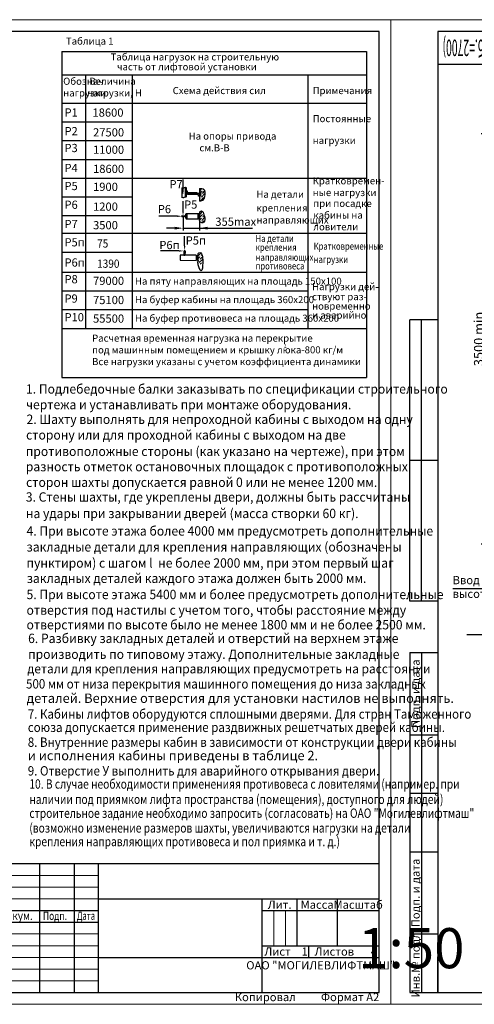
# Model space of a CAD drawing. Units: millimetres. Extents: x 0 to 2376, y -312 to 108.
# Drawn here: x 436 to 630, y -312 to 108 of the extents above; entities that cross this region are included whole.
import ezdxf
from ezdxf.enums import TextEntityAlignment as Align

# ---------------------------------------------------------------- set-up
doc = ezdxf.new("R2018")
doc.units = ezdxf.units.MM
doc.linetypes.add('CENTER', pattern=[50.8, 31.75, -6.35, 6.35, -6.35])
doc.layers.add('ЕСКД_Оформление', color=1, linetype='Continuous', lineweight=13)
doc.styles.add('GOST', font='GOST_A (SAPR LM)_1.ttf')
doc.styles.add('ГОСТ 2.304', font='txt')
doc.dimstyles.new('ЕСКД$0', dxfattribs={"dimscale": 0, "dimtxt": 3.5, "dimasz": 3.5, "dimexe": 1.25, "dimexo": 0, "dimgap": 1, "dimtad": 1, "dimdec": 3, "dimtxsty": 'ГОСТ 2.304', "dimcen": 0, "dimclrd": 3, "dimclre": 1, "dimclrt": 3, "dimadec": 3, "dimazin": 2, "dimtp": 2e-08, "dimtfac": 0.5, "dimtdec": 4, "dimtmove": 0, "dimatfit": 3, "dimfxl": 1, "dimtolj": 1, "dimarcsym": 1})
pattern_1 = [(45, (0.9403, -315.8852), (0.4209495, 1.5434815), [1.984375, -0.396875, 0, -0.396875])]

# ---------------------------------------------------------------- blocks, each defined once
blk = doc.blocks.new('a2')
at = {"color": 1, "lineweight": 18}
for p, q in [((594, 420), (0, 420)), ((594, 0), (594, 420)), ((404, 55), (469, 55)), ((404, 50), (469, 50)), ((404, 45), (469, 45)), ((544, 25), (544, 40)), ((549, 25), (549, 40)), ((404, 30), (469, 30)), ((404, 25), (469, 25)), ((404, 20), (469, 20)), ((404, 15), (469, 15)), ((404, 10), (469, 10)), ((0, 0), (594, 0))]:
    blk.add_line(p, q, dxfattribs=at)
for p, q in [((589, 415), (20, 415)), ((589, 5), (589, 415)), ((404, 60), (589, 60)), ((444, 60), (444, 5)), ((459, 5), (459, 60)), ((469, 60), (469, 5)), ((469, 45), (539, 45)), ((539, 5), (539, 45)), ((539, 45), (589, 45)), ((554, 25), (554, 45)), ((571, 45), (571, 25)), ((404, 40), (469, 40)), ((539, 40), (589, 40)), ((404, 35), (469, 35)), ((539, 25), (589, 25)), ((559, 20), (559, 25)), ((469, 20), (539, 20)), ((539, 20), (589, 20)), ((404, 5), (469, 5)), ((469, 5), (539, 5)), ((539, 5), (589, 5))]:
    blk.add_line(p, q)
at = {"color": 1, "style": 'ГОСТ 2.304'}
for s, p in [('Лит.', (546.5, 42.5)), ('Масса', (562.5, 42.5)), ('Масштаб', (580, 42.5))]:
    blk.add_text(s, height=3.5, dxfattribs=at).set_placement(p, align=Align.MIDDLE_CENTER)
for s, width, p, p2 in [('№докум.', 1.240438, (423.16, 36.01), (441.16, 36.01)), ('Подп.', 1.138193, (445.5, 36), (455.75, 36)), ('Дата', 0.837159, (460, 36), (467.75, 36))]:
    blk.add_text(s, height=3.5, dxfattribs=dict(at, width=width)).set_placement(p, p2, align=Align.FIT)
for s, p in [('Лист', (540, 22.5)), ('Листов', (561.41, 22.5))]:
    blk.add_text(s, height=3.5, dxfattribs=at).set_placement(p, align=Align.MIDDLE_LEFT)
at = {"color": 3, "style": 'ГОСТ 2.304'}
blk.add_text('ОАО "МОГИЛЕВЛИФТМАШ"', height=3.5, dxfattribs=at).set_placement((564, 14.89), align=Align.CENTER)
at = {"color": 1, "style": 'ГОСТ 2.304'}
blk.add_text('Копировал          Формат А2', height=3.5, dxfattribs=at).set_placement((589, 4.84), align=Align.TOP_RIGHT)
at = {"color": 3, "style": 'ГОСТ 2.304'}
for tag, height, rotation, width, p, p2 in [('НОМЕР(ВЕРХНИЙ)', 7, 180, 1.127685, (88, 411.5), (22, 411.5)), ('PODP_F', 2.5, 90.9722, 1.076581, (16, 54), (15.83, 64)), ('PODP_D', 2.5, 90, 1.056245, (19.5, 54), (19.5, 64)), ('FAM_OTD', 3.5, 90, 1.311762, (18.25, 31), (18.25, 52)), ('N_OTD', 3.5, 90, 2.090149, (18.25, 6), (18.25, 29))]:
    blk.add_attdef(tag, text='', height=height, rotation=rotation, dxfattribs=dict(at, width=width)).set_placement(p, p2, align=Align.FIT)
at = {"color": 3, "linetype": 'Continuous', "style": 'ГОСТ 2.304'}
for tag, height, p in [('НОМЕР(НИЖНИЙ)', 6, (528.99, 48.74)), ('СБОРОЧНЫЙ_ЧЕРТЕЖ', 3.5, (504.01, 22.54))]:
    blk.add_attdef(tag, text='', height=height, dxfattribs=at).set_placement(p, align=Align.CENTER)
at = {"color": 3, "linetype": 'Continuous'}
for tag, p, style in [('N_izm', (404.85, 40.94), 'ГОСТ 2.304'), ('T_izm', (412.2, 40.94), 'ГОСТ 2.304'), ('PODP_izm', (445.17, 41.05), 'ГОСТ 2.304'), ('R_P', (444.57, 30.69), 'ГОСТ 2.304'), ('P_P', (444.59, 25.78), 'ГОСТ 2.304'), ('T_P', (444.62, 20.8), 'ГОСТ 2.304'), ('SV_P', (444.62, 15.68), 'GOST'), ('N_P', (444.7, 10.71), 'ГОСТ 2.304'), ('UTV_P', (444.83, 5.85), 'ГОСТ 2.304'), ('ListOfShops', (428.81, 0.84), 'ГОСТ 2.304')]:
    blk.add_attdef(tag, p, '', height=3.5, dxfattribs=dict(at, style=style))
at = {"color": 3, "linetype": 'Continuous', "style": 'ГОСТ 2.304'}
for tag, width, p, p2 in [('N_izvech', 1.482197, (421.1, 40.88), (443.35, 40.88)), ('D_izm', 0.965475, (459.36, 41.18), (468.78, 41.18)), ('РАЗРАБОТАЛ', 0.946285, (421.25, 30.75), (443.5, 30.75)), ('R_D', 1.466544, (459.21, 30.82), (468.75, 30.82)), ('ПРОВЕРИЛ', 1.235596, (421.25, 25.69), (443.5, 25.69)), ('P_D', 1.457113, (459.25, 25.74), (468.72, 25.74)), ('Т контроль', 1.084467, (421.25, 20.87), (443.5, 20.87)), ('T_D', 1.470207, (459.25, 20.8), (468.81, 20.8)), ('SV_F', 2.544246, (421.25, 15.97), (443.53, 15.97)), ('SV_D', 1.055027, (459.31, 15.87), (468.81, 15.87)), ('НКОНТРОЛ', 1.218777, (421.25, 10.79), (443.5, 10.79)), ('N_D', 1.456502, (459.28, 11.15), (468.75, 11.15)), ('УТВЕРДИЛ', 1.218544, (421.25, 5.89), (443.5, 5.89)), ('UTV_D', 0.851914, (459.25, 5.92), (468.84, 5.92))]:
    blk.add_attdef(tag, text='', height=3.5, dxfattribs=dict(at, width=width)).set_placement(p, p2, align=Align.FIT)
at = {"linetype": 'Continuous', "lineweight": 30, "flags": 104}
blk.add_attdef('НАЗВАНИЕ1', text='', height=5, dxfattribs=at).set_placement((504.15, 43.18), align=Align.TOP_CENTER)
at = {"color": 3, "linetype": 'Continuous', "style": 'ГОСТ 2.304'}
for tag, height, p in [('ЛИТ', 3.5, (541.4, 32.5)), ('ОТДЕЛ', 5, (564, 8.75))]:
    blk.add_attdef(tag, text='', height=height, dxfattribs=at).set_placement(p, align=Align.MIDDLE_CENTER)
at = {"color": 3, "linetype": 'Continuous', "lineweight": 30, "flags": 104}
for tag, p in [('МАССА', (562.5, 32.5)), ('МАСШТАБ', (580, 32.5))]:
    blk.add_attdef(tag, text='', height=3.5, dxfattribs=at).set_placement(p, align=Align.MIDDLE_CENTER)
at = {"color": 3, "linetype": 'Continuous', "style": 'ГОСТ 2.304'}
for tag, p in [('ЛИСТ', (558.53, 22.5)), ('ЛИСТОВ', (588, 22.5))]:
    blk.add_attdef(tag, text='', height=3.5, dxfattribs=at).set_placement(p, align=Align.MIDDLE_RIGHT)
at = {"linetype": 'Continuous', "lineweight": 30, "flags": 104}
blk.add_attdef('МАТЕРИАЛ', text='', height=3.5, dxfattribs=at).set_placement((504, 12.5), align=Align.MIDDLE_CENTER)
at = {"color": 3, "style": 'ГОСТ 2.304'}
blk.add_attdef('ID_DOC', (7.75, 0.91), '', height=3.5, dxfattribs=at)
blk = doc.blocks.new('a2_2')
at = {"color": 1, "lineweight": 18}
for p, q in [((0, 420), (0, 0)), ((594, 420), (0, 420)), ((0, 0), (594, 0))]:
    blk.add_line(p, q, dxfattribs=at)
for p, q in [((20, 415), (20, 5)), ((589, 415), (20, 415)), ((20, 401), (90, 401)), ((8, 172), (8, 292)), ((20, 292), (8, 292)), ((13, 172), (13, 292)), ((20, 232), (8, 232)), ((20, 172), (8, 172)), ((8, 150), (8, 5)), ((8, 150), (20, 150)), ((13, 150), (13, 5)), ((8, 115), (20, 115)), ((8, 90), (20, 90)), ((8, 65), (20, 65)), ((20, 59.94), (20, 5)), ((8, 30), (20, 30)), ((20, 5.32), (20, 20.32)), ((20, 20), (20, 5)), ((8, 5), (404, 5))]:
    blk.add_line(p, q)
at = {"color": 1, "style": 'GOST'}
for s, p in [('Подп. и дата', (10.5, 132.5)), ('Подп. и дата', (10.5, 47.5)), ('Инв.№ подл.', (10.5, 17.5))]:
    blk.add_text(s, height=3.5, rotation=90, dxfattribs=at).set_placement(p, align=Align.MIDDLE_CENTER)
at = {"color": 3, "linetype": 'Continuous', "style": 'GOST'}
for tag, height, rotation, width, p, p2 in [('НОМЕР(ВЕРХНИЙ)', 7, 180, 1.127685, (88, 411.5), (22, 411.5)), ('PODP_F', 2.5, 90, 1.184069, (16, 53), (16, 64)), ('PODP_D', 2.5, 90, 1.16187, (19.5, 53), (19.5, 64)), ('FAM_OTD', 3.5, 90, 1.314457, (18.25, 30.96), (18.25, 52)), ('N_OTD', 3.5, 90, 2.090149, (18.25, 6), (18.25, 29)), ('N_izvech', 3.5, 0.0416, 1.398928, (422, 10.75), (443, 10.77)), ('PODP_izm', 3.5, 359.9588, 0.787593, (445, 10.75), (458, 10.74))]:
    blk.add_attdef(tag, text='', height=height, rotation=rotation, dxfattribs=dict(at, width=width)).set_placement(p, p2, align=Align.FIT)
for tag, height, p in [('НОМЕР(НИЖНИЙ)', 7, (524, 12.5)), ('ЛИСТ', 3.5, (584, 9))]:
    blk.add_attdef(tag, text='', height=height, dxfattribs=at).set_placement(p, align=Align.MIDDLE_CENTER)
for tag, width, p, p2 in [('N_izm', 0.512584, (405, 10.75), (410, 10.75)), ('T_izm', 0.820134, (412, 10.75), (420, 10.75)), ('D_izm', 0.820134, (460, 10.75), (468, 10.75))]:
    blk.add_attdef(tag, text='', height=3.5, dxfattribs=dict(at, width=width)).set_placement(p, p2, align=Align.FIT)
blk.add_attdef('ID_DOC', text='', height=3.5, dxfattribs=at).set_placement((8.01, 4.51), align=Align.TOP_LEFT)
at = {"color": 3, "linetype": 'Continuous', "style": 'ГОСТ 2.304'}
blk.add_attdef('ListOfShops', (428.81, 0.83), '', height=3.5, dxfattribs=at)
blk = doc.blocks.new('*D271')
at = {"layer": 'Defpoints', "color": 0, "linetype": 'Continuous', "lineweight": 60}
for p in [(669.6, 59.36), (634.92, -115.64), (640.79, -115.64)]:
    blk.add_point(p, dxfattribs=at)
at = {"layer": 'ЕСКД_Оформление', "color": 1, "linetype": 'Continuous', "lineweight": -2, "ltscale": 10}
for p, q in [((669.6, 59.36), (632.42, 59.36)), ((640.79, -115.64), (632.42, -115.64))]:
    blk.add_line(p, q, dxfattribs=at)
at = {"layer": 'ЕСКД_Оформление', "color": 3, "linetype": 'Continuous', "lineweight": -2, "ltscale": 10}
blk.add_line((634.92, 55.36), (634.92, -111.64), dxfattribs=at)
at = {"layer": 'ЕСКД_Оформление', "color": 3, "linetype": 'Continuous', "lineweight": 60}
for points in [[(635.59, 55.36), (634.25, 55.36), (634.92, 59.36)], [(634.25, -111.64), (635.59, -111.64), (634.92, -115.64)]]:
    blk.add_solid(points, dxfattribs=at)
at = {"layer": 'ЕСКД_Оформление', "color": 3, "linetype": 'Continuous', "insert": (631.42, -28.14), "char_height": 4, "attachment_point": 5, "rotation": 90, "style": 'ГОСТ 2.304'}
blk.add_mtext('\\A1;\\A1;3500 min', dxfattribs=at)
blk = doc.blocks.new('*D451')
at = {"layer": 'Defpoints', "color": 0, "linetype": 'Continuous', "lineweight": 60}
for p in [(505.27, 24.38), (512.27, 22.43), (512.27, 19.11)]:
    blk.add_point(p, dxfattribs=at)
at = {"layer": 'ЕСКД_Оформление', "color": 1, "lineweight": -2, "ltscale": 10}
for p, q in [((505.27, 24.38), (505.27, 18.11)), ((512.27, 22.43), (512.27, 18.11))]:
    blk.add_line(p, q, dxfattribs=at)
at = {"layer": 'ЕСКД_Оформление', "color": 3, "lineweight": -2, "ltscale": 10}
for p, q in [((501.77, 19.11), (498.27, 19.11)), ((505.27, 19.11), (512.27, 19.11)), ((512.27, 19.11), (534.9, 19.11)), ((515.77, 19.11), (519.27, 19.11))]:
    blk.add_line(p, q, dxfattribs=at)
at = {"layer": 'ЕСКД_Оформление', "color": 3, "linetype": 'Continuous', "lineweight": 60}
for points in [[(501.77, 18.53), (501.77, 19.7), (505.27, 19.11)], [(515.77, 19.7), (515.77, 18.53), (512.27, 19.11)]]:
    blk.add_solid(points, dxfattribs=at)
at = {"layer": 'ЕСКД_Оформление', "color": 3, "linetype": 'Continuous', "insert": (527.77, 21.87), "char_height": 3.5, "attachment_point": 5, "style": 'ГОСТ 2.304'}
blk.add_mtext('\\A1;\\A1;355max', dxfattribs=at)

msp = doc.modelspace()

# ---------------------------------------------------------------- hatches: boundary and pattern name
at = {"ltscale": 10}
h = msp.add_hatch(dxfattribs=at)
h.set_pattern_fill('ANSI36', color=1, scale=0.25, style=0)
h.set_pattern_definition(pattern_1)
edge = h.paths.add_edge_path()
edge.add_line((512.6863579, 32.8152055), (512.2663579, 32.8152055))
edge.add_line((512.2663579, 32.8152055), (512.2663579, 30.5912645))
edge.add_spline(control_points=[(512.2663579, 30.5912645), (512.8522671, 30.4565394), (514.6461483, 31.4303892), (514.5417994, 33.6170988), (514.4638545, 36.0785737), (512.9219099, 36.0355441), (512.2663579, 35.9817235)], knot_values=[0, 0, 0, 0, 1.8035975603, 4.8254574321, 6.2439465691, 8.2172194241, 8.2172194241, 8.2172194241, 8.2172194241], degree=3, periodic=0)
edge.add_line((512.2663579, 35.9817235), (512.2663579, 34.6991365))
edge.add_line((512.2663579, 34.6991365), (512.6863579, 34.6991365))
edge.add_line((512.6863579, 34.6991365), (512.6863579, 32.8152055))
h = msp.add_hatch(dxfattribs=at)
h.set_pattern_fill('ANSI36', color=1, scale=0.25, style=0)
h.set_pattern_definition(pattern_1)
edge = h.paths.add_edge_path()
edge.add_spline(control_points=[(512.2663579, 22.4322365), (512.2954131, 21.847916), (513.6003418, 20.9389819), (514.9014822, 22.6534459), (514.2767419, 24.334212), (513.6502416, 26.90047), (512.4126923, 26.2123036), (512.2663579, 25.8893585)], knot_values=[0, 0, 0, 0, 1.755127237, 2.7611591335, 5.4352974035, 7.3801502827, 8.4438070153, 8.4438070153, 8.4438070153, 8.4438070153], degree=3, periodic=0)
edge.add_line((512.2663579, 25.8893585), (512.2663579, 22.4322365))
h = msp.add_hatch(dxfattribs=at)
h.set_pattern_fill('ANSI36', color=1, scale=0.25, style=0)
h.set_pattern_definition([(45, (1.3868, -333.4757), (0.4209495, 1.5434815), [1.984375, -0.396875, 0, -0.396875])])
edge = h.paths.add_edge_path()
edge.add_spline(control_points=[(511.580942, 4.6994913), (511.6099972, 4.1151709), (512.9149259, 3.2062367), (514.2160663, 4.9207008), (513.5913261, 6.6014669), (512.9648258, 9.1677249), (511.7272765, 8.4795584), (511.580942, 8.1566133)], knot_values=[0, 0, 0, 0, 1.755127237, 2.7611591335, 5.4352974035, 7.3801502827, 8.4438070153, 8.4438070153, 8.4438070153, 8.4438070153], degree=3, periodic=0)
edge.add_line((511.580942, 8.1566133), (511.580942, 4.6994913))

# ---------------------------------------------------------------- linework, layer by layer
for p, q in [((453.594121, 94.4663074), (453.594121, -44.6260555)), ((453.594121, 94.4663074), (583.594121, 94.4663074)), ((583.594121, 94.4663074), (583.594121, -44.6260555)), ((453.594121, 84.4663074), (583.594121, 84.4663074)), ((463.594121, 84.4663074), (463.594121, -23.6196191)), ((483.594121, 84.4663074), (483.594121, -23.6196191)), ((558.594121, 84.4663074), (558.594121, -23.6196191)), ((453.594121, 72.4663074), (583.594121, 72.4663074)), ((558.594121, 40.4663074), (583.594121, 40.4663074)), ((453.594121, -44.6260555), (583.594121, -44.6260555))]:
    msp.add_line(p, q)
at = {"color": 1}
for p, q in [((453.594121, 64.4663074), (483.594121, 64.4663074)), ((453.594121, 56.4663074), (483.594121, 56.4663074)), ((453.594121, 48.4663074), (483.594121, 48.4663074)), ((453.594121, 40.4663074), (583.594121, 40.4663074)), ((512.6863579, 34.6991365), (512.2663579, 34.6991365)), ((512.6863579, 34.6991365), (512.6863579, 32.8152055)), ((453.594121, 32.4663074), (483.594121, 32.4663074)), ((511.8463579, 25.3322225), (511.8463579, 23.0922225)), ((453.594121, 24.4663074), (483.594121, 24.4663074)), ((453.594121, 16.935709), (583.594121, 16.935709)), ((453.594121, 8.935709), (483.594121, 8.935709)), ((511.160942, 7.5994773), (511.160942, 5.3594773)), ((453.594121, 0.3803809), (583.594121, 0.3803809)), ((453.594121, -7.6196191), (558.594121, -7.6196191)), ((453.594121, -15.6196191), (558.594121, -15.6196191)), ((453.594121, -23.6196191), (583.594121, -23.6196191))]:
    msp.add_line(p, q, dxfattribs=at)
at = {"color": 3}
for p, q in [((505.2786989, 35.3260494), (505.2786989, 39.8975821)), ((506.2205689, 36.5209342), (506.2205689, 32.4039974)), ((506.6405689, 36.4603756), (506.6405689, 32.3434389)), ((506.6405689, 35.0552055), (507.0605689, 35.0552055)), ((506.6405689, 33.9352055), (511.1463579, 33.9352055)), ((507.0605689, 35.0552055), (507.0605689, 34.3552055)), ((507.0605689, 34.3552055), (511.1463579, 34.3552055)), ((507.1265169, 33.5152055), (507.1265169, 33.9352055)), ((512.2663579, 33.9352055), (507.1265169, 33.9352055)), ((511.1463579, 34.3552055), (511.1463579, 33.9352055)), ((512.2663579, 35.9817235), (512.2663579, 30.5912645)), ((505.2733809, 26.3363145), (505.2733809, 30.5610986)), ((511.8463579, 33.5152055), (507.1265169, 33.5152055)), ((511.8463579, 32.8152055), (511.8463579, 33.5152055)), ((512.6863579, 32.8152055), (511.8463579, 32.8152055)), ((506.6405689, 25.3322225), (506.6405689, 23.0922225)), ((506.6405689, 25.3322225), (512.2663579, 25.3322225)), ((506.9205689, 25.3322225), (506.9205689, 23.0922225)), ((511.5663579, 25.3322225), (511.5663579, 23.0922225)), ((512.2663579, 25.8893585), (512.2663579, 22.4322365)), ((502.8605689, 24.2122225), (494.9742531, 24.2122225)), ((504.8625689, 24.4082225), (505.7165689, 24.4082225)), ((505.7165689, 24.0162225), (504.8625689, 24.0162225)), ((505.7165689, 24.4082225), (505.7725689, 24.3522225)), ((505.7725689, 24.0722225), (505.7165689, 24.0162225)), ((505.7725689, 24.3522225), (506.3605689, 24.3522225)), ((506.3605689, 24.0722225), (505.7725689, 24.0722225)), ((506.3605689, 24.3522225), (506.4344839, 25.0913665)), ((506.4344839, 23.3330785), (506.3605689, 24.0722225)), ((506.5459279, 25.1922225), (506.6405689, 25.1922225)), ((506.6405689, 23.2322225), (506.5459279, 23.2322225)), ((506.6405689, 25.1922225), (506.6405689, 23.2322225)), ((506.6405689, 23.0922225), (512.2663579, 23.0922225)), ((505.955153, 11.5191769), (505.955153, 15.743961)), ((503.542341, 9.3950849), (495.6560253, 9.3950849)), ((505.759153, 8.4951769), (505.759153, 9.3491769)), ((505.815153, 8.4391769), (505.759153, 8.4951769)), ((505.815153, 7.8511769), (505.815153, 8.4391769)), ((506.151153, 8.4951769), (506.095153, 8.4391769)), ((506.095153, 8.4391769), (506.095153, 7.8511769)), ((506.151153, 9.3491769), (506.151153, 8.4951769)), ((507.075153, 7.5711769), (504.835153, 7.5711769)), ((504.975153, 7.5711769), (504.975153, 7.6658179)), ((506.935153, 7.5711769), (504.975153, 7.5711769)), ((505.076009, 7.7772619), (505.815153, 7.8511769)), ((506.095153, 7.8511769), (506.834297, 7.7772619)), ((506.935153, 7.6658179), (506.935153, 7.5711769)), ((510.880942, 7.5994773), (510.880942, 5.3594773)), ((511.580942, 8.1566133), (511.580942, 4.6994913)), ((662.3828395, -134.6631482), (620.3507904, -134.6631482)), ((664.1015988, -154.3169189), (626.3200238, -154.3169189))]:
    msp.add_line(p, q, dxfattribs=at)
at = {"color": 3, "ltscale": 10}
for p, q in [((504.8205689, 36.184676), (504.8205689, 32.0677393)), ((504.8205689, 24.3662225), (504.8205689, 24.0582225)), ((506.109153, 9.3911769), (505.801153, 9.3911769))]:
    msp.add_line(p, q, dxfattribs=at)
at = {"color": 4, "linetype": 'CENTER'}
for p, q in [((506.8925689, 24.2122225), (504.6525689, 24.2122225)), ((505.955153, 7.3191769), (505.955153, 9.5591769))]:
    msp.add_line(p, q, dxfattribs=at)
at = {"color": 1, "linetype": 'Continuous'}
for p, q in [((510.880942, 7.5994773), (504.1096924, 7.5994773)), ((504.1096924, 7.5994773), (504.1096924, 5.4004964)), ((504.1096924, 5.4004964), (510.880942, 5.3594773))]:
    msp.add_line(p, q, dxfattribs=at)
at = {"color": 3}
for centre, radius, start, end in [((504.8625689, 24.3662225), 0.042, 90, 180), ((504.8625689, 24.0582225), 0.042, 180, 270), ((506.5459279, 25.0802225), 0.112, 90, 174.289407), ((506.5459279, 23.3442225), 0.112, 185.710593, 270), ((505.801153, 9.3491769), 0.042, 90, 180), ((506.109153, 9.3491769), 0.042, 0, 90), ((505.087153, 7.6658179), 0.112, 95.710593001, 180), ((506.823153, 7.6658179), 0.112, 0, 84.289406999)]:
    msp.add_arc(centre, radius, start, end, dxfattribs=at)
at = {"color": 1, "ltscale": 10}
for points, knots in [([(504.8205689, 36.184676), (504.8751038, 36.3080053), (505.1731149, 36.5807808), (505.6985135, 36.1047531), (506.1785478, 36.6209761), (506.5221642, 36.5200742), (506.6405689, 36.4603756)], [0, 0, 0, 0, 0.4045461964, 0.9381006893, 1.6168750562, 1.9939914582, 1.9939914582, 1.9939914582, 1.9939914582]), ([(512.2663579, 35.9817235), (512.9219099, 36.0355441), (514.4638545, 36.0785737), (514.5417994, 33.6170988), (514.6461483, 31.4303892), (512.8522671, 30.4565394), (512.2663579, 30.5912645)], [0, 0, 0, 0, 1.9732728549, 3.3917619919, 6.4136218638, 8.2172194241, 8.2172194241, 8.2172194241, 8.2172194241]), ([(504.8205689, 32.0677393), (504.8751038, 32.1910686), (505.1731149, 32.463844), (505.6985135, 31.9878164), (506.1785478, 32.5040393), (506.5221642, 32.4031375), (506.6405689, 32.3434389)], [0, 0, 0, 0, 0.4045461964, 0.9381006893, 1.6168750562, 1.9939914582, 1.9939914582, 1.9939914582, 1.9939914582]), ([(512.2663579, 25.8893585), (512.4126923, 26.2123036), (513.6502416, 26.90047), (514.2767419, 24.334212), (514.9014822, 22.6534459), (513.6003418, 20.9389819), (512.2954131, 21.847916), (512.2663579, 22.4322365)], [0, 0, 0, 0, 1.0636567326, 3.0085096118, 5.6826478818, 6.6886797783, 8.4438070153, 8.4438070153, 8.4438070153, 8.4438070153]), ([(511.580942, 8.1566133), (511.7272765, 8.4795584), (512.9498225, 9.1764461), (513.7082954, 6.5334738), (513.8081637, 4.5472251), (513.2359864, -1.4675592), (511.648941, 3.3319834), (511.580942, 4.6994913)], [0, 0, 0, 0, 1.0636567326, 3.0085096118, 5.6826478818, 9.2953325679, 13.4029250477, 13.4029250477, 13.4029250477, 13.4029250477])]:
    msp.add_open_spline(points, degree=3, knots=knots, dxfattribs=at)
at = {"color": 3}
for points in [[(505.6053649, 35.3260494), (504.9520329, 35.3260494), (505.2786989, 33.3660494)], [(505.6000469, 26.3363145), (504.9467129, 26.3363145), (505.2733809, 24.3763145)], [(502.8605689, 24.5388905), (502.8605689, 23.8855565), (504.8205689, 24.2122225)], [(503.542341, 9.7217529), (503.542341, 9.0684189), (505.502341, 9.3950849)], [(506.281819, 11.5191769), (505.628485, 11.5191769), (505.955153, 9.5591769)]]:
    msp.add_solid(points, dxfattribs=at)
at = {"color": 1}
for points in [[(512.2663579, 32.8152055), (512.2663579, 34.6991365), (512.6863579, 32.8152055), (512.6863579, 34.6991365)], [(511.8463579, 25.3322225), (511.8463579, 23.0922225), (512.2663579, 25.3322225), (512.2663579, 23.0922225)], [(511.160942, 7.5994773), (511.160942, 5.3594773), (511.580942, 7.5994773), (511.580942, 5.3594773)]]:
    msp.add_solid(points, dxfattribs=at)

# ---------------------------------------------------------------- block references
ref = msp.add_blockref('a2', (0, -311.9585992))
lines = msp.add_mtext('1:50', dxfattribs={"color": 3, "linetype": 'Continuous', "insert": (579.9961546, -279.4585992), "char_height": 17.11158983, "attachment_point": 1})
ref.add_attrib('МАСШТАБ', '', (579.9961546, -279.4585992), dxfattribs={"flags": 104}).embed_mtext(lines)
ref.add_attrib('ЛИСТОВ', '4', dxfattribs={"color": 3, "linetype": 'Continuous', "height": 3.5, "style": 'ГОСТ 2.304'}).set_placement((588, -289.4585992), align=Align.MIDDLE_RIGHT)
ref.add_attrib('ЛИСТ', '1', dxfattribs={"color": 3, "linetype": 'Continuous', "height": 3.5, "style": 'ГОСТ 2.304'}).set_placement((558.5293924, -289.4585992), align=Align.MIDDLE_RIGHT)
ref = msp.add_blockref('a2_2', (594, -311.9585992))
ref.add_attrib('НОМЕР(ВЕРХНИЙ)', 'ATР-6.05-003МЛМ (Нкаб.=2700)', dxfattribs={"color": 3, "linetype": 'Continuous', "height": 7, "rotation": 180, "style": 'GOST', "width": 0.588991}).set_placement((682, 99.5414008), (616, 99.5414008), align=Align.FIT)

# ---------------------------------------------------------------- texts
at = {"color": 3}
for s, p in [('Р5п', (454.674145, 11.336598)), ('Р6п', (495.1696115, 10.1705658)), ('Р5п', (506.4062565, 12.1153353)), ('Р6п', (454.674145, 2.722517))]:
    msp.add_text(s, height=3.5, dxfattribs=at).set_placement(p)
for s, height, width, p in [('75', 3.5, 0.9, (468.6209259, 10.8286187)), ('На детали', 3, 0.8, (536.2596712, 13.2058254)), ('Кратковременные', 3, 0.8, (561.024791, 9.9273128)), ('крепления', 3, 0.8, (536.2596712, 9.4493832)), ('1390', 3.5, 0.9, (468.6209259, 2.2145377)), ('направляющих', 3, 0.8, (536.2596712, 5.1840482)), ('нагрузки', 3, 0.8, (561.024791, 4.3049018)), ('противовеса', 3, 0.8, (536.2596712, 1.49926)), ('500 мм от низа перекрытия машинного помещения до низа закладных', 4, 0.9, (438.3090778, -177.2701424)), ('10. В случае необходимости примененияя противовеса с ловителями (например. при', 4, 0.8, (439.7062718, -219.9838955)), ('наличии под приямком лифта пространства (помещения), доступного для людей)', 4, 0.8, (439.7062718, -226.4965916)), ('строительное задание необходимо запросить (согласовать) на ОАО "Могилевлифтмаш"', 4, 0.8, (439.7062718, -232.4277153)), ('(возможно изменение размеров шахты, увеличиваются нагрузки на детали', 4, 0.8, (439.7062718, -238.7235241)), ('крепления направляющих противовеса и пол приямка и т. д.)', 4, 0.8, (439.7062718, -244.5250726))]:
    msp.add_text(s, height=height, dxfattribs=dict(at, width=width)).set_placement(p)
at = {"color": 3, "linetype": 'Continuous'}
for s, height, width, p in [('1. Подлебедочные балки заказывать по спецификации строительного ', 4, 0.95, (438.2740412, -51.4758048)), ('чертежа и устанавливать при монтаже оборудования.', 4, 0.95, (438.2961924, -58.142034)), ('2. Шахту выполнять для непроходной кабины с выходом на одну', 4, 0.95, (438.5127814, -64.406016)), ('сторону или для проходной кабины с выходом на две', 4, 0.95, (438.2961924, -71.0702453)), ('противоположные стороны (как указано на чертеже), при этом', 4, 0.95, (438.1967811, -78.0793406)), ('разность отметок остановочных площадок с противоположных', 4, 0.95, (438.1948438, -84.6035787)), ('сторон шахты допускается равной 0 или не менее 1200 мм.', 4, 0.95, (438.2961924, -91.2734701)), ('3. Стены шахты, где укреплены двери, должны быть рассчитаны', 4, 0.95, (438.1967811, -97.5558776)), ('на удары при закрывании дверей (масса створки 60 кг).', 4, 0.95, (438.1967811, -104.5645354)), ('4. При высоте этажа более 4000 мм предусмотреть дополнительные', 4, 0.95, (438.506331, -112.0363817)), ('закладные детали для крепления направляющих (обозначены', 4, 0.95, (438.5143305, -118.8450395)), ('пунктиром) с шагом l  не более 2000 мм, при этом первый шаг', 4, 0.95, (438.506331, -125.7117062)), ('закладных деталей каждого этажа должен быть 2000 мм.', 4, 0.95, (438.5955903, -132.239169)), ('5. При высоте этажа 5400 мм и более предусмотреть дополнительные', 4, 0.95, (438.506331, -139.1338375)), ('отверстия под настилы с учетом того, чтобы расстояние между', 4, 0.95, (438.5043936, -145.8000667)), ('отверстиями по высоте было не менее 1800 мм и не более 2500 мм.', 4, 0.95, (438.5043936, -152.0387393)), ('6. Разбивку закладных деталей и отверстий на верхнем этаже', 4, 0.95, (439.1753899, -157.8594544)), ('производить по типовому этажу. Дополнительные закладные', 4, 0.95, (439.1773273, -164.6192337)), ('детали для крепления направляющих предусмотреть на расстоянии', 3.92, 0.95, (438.8118732, -170.7932337)), ('7. Кабины лифтов оборудуются сплошными дверями. Для стран Таможенного ', 4, 0.9, (439.0462855, -190.1260424)), ('союза допускается применение раздвижных решетчатых дверей кабины.', 4, 0.9, (439.0462855, -195.804611)), ('8. Внутренние размеры кабин в зависимости от конструкции двери кабины', 4, 0.9, (439.0443481, -202.1443172)), ('9. Отверстие У выполнить для аварийного открывания двери.', 4, 0.9, (439.0443481, -214.3709576))]:
    msp.add_text(s, height=height, dxfattribs=dict(at, width=width)).set_placement(p)
for s, p in [('деталей. Верхние отверстия для установки настилов не выполнять.', (438.5254391, -183.3869961)), ('и исполнения кабины приведены в таблице 2.', (439.0643469, -207.8454381))]:
    msp.add_text(s, height=4, dxfattribs=at).set_placement(p)
at = {"color": 3, "attachment_point": 1}
for s, insert, char_height in [('\\A1;Таблица 1', (455.3099901, 100.3915933), 3), ('\\A1;Таблица нагрузок на строительную', (474.364865, 93.6540954), 3), ('\\A1;   часть от лифтовой установки', (474.364865, 89.4518294), 3), ('\\A1;Обознач.', (454.141963, 83.2835534), 3), ('\\A1;Величина', (465.317778, 83.2835534), 3), ('\\A1;нагрузки', (454.141963, 78.2835534), 3), ('\\A1;нагрузки, Н', (464.313547, 78.2835534), 3), ('\\A1;Схема действия сил', (500.864203, 79.2948834), 3), ('\\A1;Примечания', (560.578288, 79.2948834), 3), ('\\A1;Р1', (454.674145, 70.2220744), 3.5), ('\\A1;18600', (466.627897, 70.1663724), 3.5), ('\\A1;Постоянные', (560.578288, 67.3288724), 3), ('\\A1;Р2', (454.674145, 62.2447344), 3.5), ('\\A1;27500', (466.883526, 61.7362994), 3.5), ('\\A1;На опоры привода', (507.6859359, 59.8865977), 3), ('\\A1;Р3', (454.674145, 55.0651274), 3.5), ('\\A1;     см.В-В', (507.6859359, 54.8865977), 3), ('\\A1;нагрузки', (560.578288, 58.0219754), 3), ('\\A1;11000', (466.883526, 54.3280554), 3.5), ('\\A1;Р4', (454.674145, 46.5559654), 3.5), ('\\A1;18600', (466.883526, 46.1534394), 3.5), ('\\A1;Р5', (454.674145, 38.8445354), 3.5), ('\\A1;1900', (466.883526, 38.4897384), 3.5), ('\\A1;Р7', (499.4572218, 39.6212979), 3.5), ('\\A1;Кратковремен-', (560.591451, 40.7936444), 3), ('\\A1;На детали', (536.58932, 35.0655754), 3), ('\\A1;ные нагрузки', (560.591451, 35.7936444), 3), ('\\A1;Р6', (454.674145, 30.8671964), 3.5), ('\\A1;1200', (466.883526, 30.0596654), 3.5), ('\\A1;Р5', (505.7244844, 30.9324729), 3.5), ('\\A1;при посадке', (560.860834, 31.1776424), 3), ('\\A1;Р6', (494.4878393, 28.9877034), 3.5), ('\\A1;крепления', (536.58932, 29.2322414), 3), ('\\A1;кабины на', (560.860834, 26.1776424), 3), ('\\A1;Р7', (454.674145, 22.6239454), 3.5), ('\\A1;3500', (466.883526, 22.1405074), 3.5), ('\\A1;направляющих', (536.58932, 24.0882214), 3), ('\\A1;ловители', (560.860834, 21.1776424), 3), ('\\A1;Р8', (454.674145, -0.9074991), 3.5), ('\\A1;79000', (466.883526, -1.6091221), 3.5), ('\\A1;На пяту направляющих на площадь 150х100', (484.769168, -1.9944871), 3), ('\\A1;Нагрузки дей-', (560.34139, -4.3408454), 3), ('\\A1;Р9', (454.674145, -9.1507501), 3.5), ('\\A1;75100', (466.883526, -9.7837371), 3.5), ('\\A1;На буфер кабины на площадь 360х200', (484.769168, -9.8671961), 3), ('\\A1;ствуют раз-', (560.34139, -8.6192844), 3), ('\\A1;новременно', (560.34139, -12.6090994), 3), ('\\A1;и аварийно', (560.34139, -16.5033672), 3), ('\\A1;Р10', (454.674145, -17.1280911), 3.5), ('\\A1;55500', (466.883526, -17.7028961), 3.5), ('\\A1;На буфер противовеса на площадь 360х200', (484.769168, -17.7922211), 3), ('\\A1;Расчетная временная нагрузка на перекрытие', (466.480687, -26.3056293), 3), ('\\A1;под машинным помещением и крышку люка-800 кг/м', (466.480687, -31.3056293), 3), ('\\A1;2', (548.3297672, -30.3024059), 1.5), ('\\A1;Все нагрузки указаны с учетом коэффициента динамики', (466.480687, -36.3153741), 3), ('\\A1;Ввод электроэнергии на', (620.3111769, -129.2648312), 3.5), ('\\A1;высоте 1800 мм от пола', (620.3111769, -135.0981652), 3.5)]:
    msp.add_mtext(s, dxfattribs=dict(at, insert=insert, char_height=char_height))

# ---------------------------------------------------------------- dimensions: what is measured, and where the dimension line sits
at = {"layer": 'ЕСКД_Оформление', "linetype": 'Continuous', "ltscale": 10}
dim = msp.add_linear_dim(base=(634.9194071, -115.6396561), p1=(669.6035401, 59.3603439), p2=(640.7945557, -115.6396561), angle=90, text='\\A1;<> min', dimstyle='ЕСКД$0', override={"dimscale": 1, "dimtxt": 4, "dimasz": 4, "dimexe": 2.5, "dimgap": 1.5, "dimdec": 4, "dimlfac": 20, "dimcen": -3, "dimdle": 1.25, "dimtfac": 0.625, "dimtdec": 4, "dimtvp": 0.75, "dimtzin": 0}, dxfattribs=at)
dim.commit()
dim.dimension.update_dxf_attribs({"geometry": '*D271', "text_midpoint": (631.4174071, -28.1396561)})
at = {"layer": 'ЕСКД_Оформление', "color": 1, "ltscale": 10}
dim = msp.add_linear_dim(base=(512.2663579, 19.1125084), p1=(505.2733809, 24.3763145), p2=(512.2663579, 22.4322365), text='\\A1;355max', dimstyle='ЕСКД$0', override={"dimscale": 1, "dimexe": 1, "dimlfac": 50}, dxfattribs=at)
dim.commit()
dim.dimension.update_dxf_attribs({"geometry": '*D451', "text_midpoint": (527.7663579, 19.1125084), "dimtype": 160})

doc.saveas('drawing.dxf')
